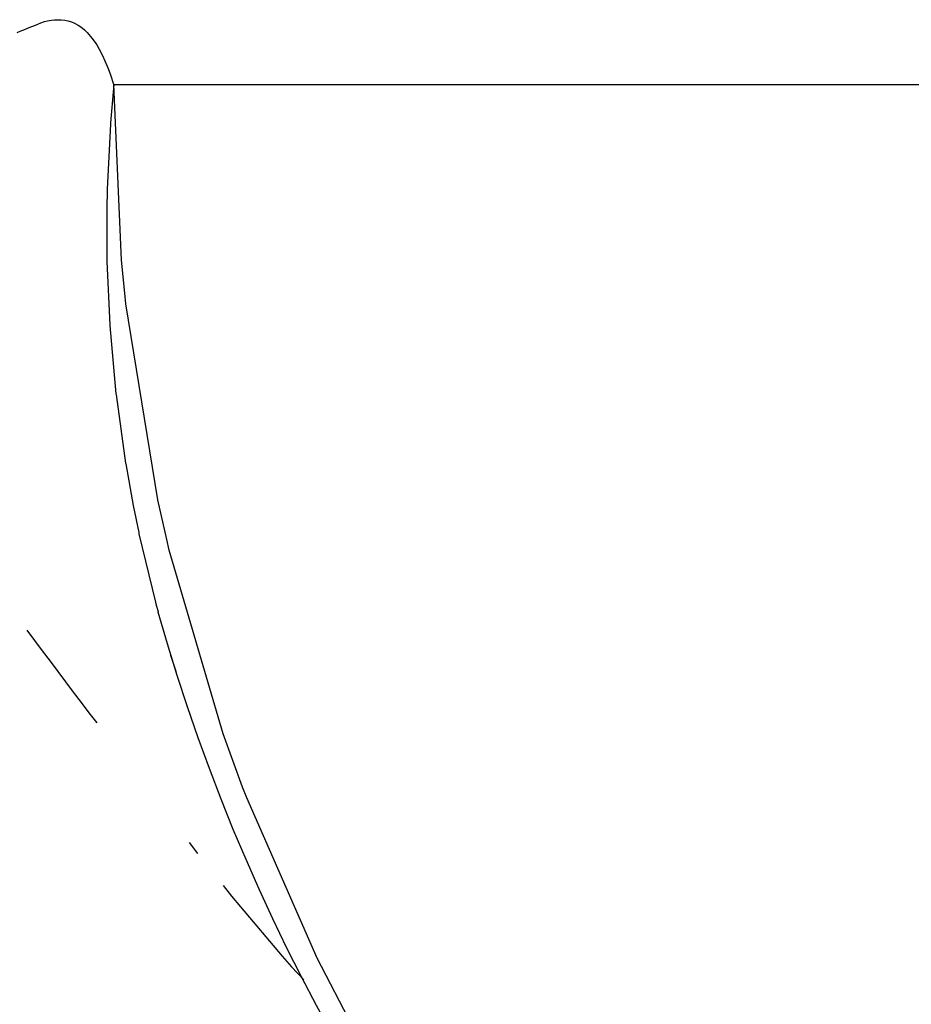
# Model space of a CAD drawing. Extents: x 24 to 816, y -336 to 283.
# Drawn here: x 266 to 271, y -274 to -268 of the extents above; entities that cross this region are included whole.
import ezdxf

# ---------------------------------------------------------------- set-up
doc = ezdxf.new("R2010")
doc.units = 0
doc.linetypes.add('DASHED', pattern=[11.05, 8.7, -2.35])
doc.layers.get('0').update_dxf_attribs({"linetype": 'CONTINUOUS'})
doc.layers.add('NEVIDI', color=4, linetype='DASHED')

msp = doc.modelspace()

# ---------------------------------------------------------------- linework, layer by layer
at = {"color": 2}
for p, q in [((265.586762, -271.491613), (265.629911, -271.549921)), ((265.629911, -271.549921), (265.673205, -271.608188)), ((265.673205, -271.608188), (265.716643, -271.666415)), ((266.39574, -271.632816), (266.425296, -271.72346)), ((265.716643, -271.666415), (265.760225, -271.724601)), ((265.760225, -271.724601), (265.803952, -271.782746)), ((265.803952, -271.782746), (265.847823, -271.84085)), ((265.847823, -271.84085), (265.891838, -271.898913)), ((265.891838, -271.898913), (265.935998, -271.956936)), ((265.935998, -271.956936), (265.980304, -272.014917)), ((266.500139, -272.68911), (266.547803, -272.749739)), ((266.691664, -272.93138), (266.739908, -272.991844)), ((266.739908, -272.991844), (266.789213, -273.050827)), ((266.789213, -273.050827), (267.024467, -273.329291)), ((267.024467, -273.329291), (267.078261, -273.388756)), ((267.078261, -273.388756), (267.146649, -273.461909))]:
    msp.add_line(p, q, dxfattribs=at)
msp.add_arc((276.916067, -268.417158), 11, 195.671207, 256.433597, dxfattribs=at)
at = {"layer": 'NEVIDI', "color": 7, "linetype": 'CONTINUOUS'}
for p, q in [((265.570021, -268.107416), (265.586672, -268.100853)), ((265.586672, -268.100853), (265.608684, -268.091952)), ((265.608684, -268.091952), (265.625485, -268.084887)), ((265.625485, -268.084887), (265.647635, -268.07556)), ((265.647635, -268.07556), (265.66415, -268.069053)), ((265.66415, -268.069053), (265.686543, -268.061542)), ((265.686543, -268.061542), (265.702749, -268.057407)), ((265.702749, -268.057407), (265.725042, -268.053482)), ((265.725042, -268.053482), (265.741138, -268.051818)), ((265.741138, -268.051818), (265.76319, -268.051009)), ((265.76319, -268.051009), (265.779178, -268.051555)), ((265.779178, -268.051555), (265.800984, -268.054039)), ((265.800984, -268.054039), (265.81675, -268.057225)), ((265.81675, -268.057225), (265.838256, -268.063687)), ((265.838256, -268.063687), (265.853763, -268.070039)), ((265.853763, -268.070039), (265.874884, -268.081264)), ((265.874884, -268.081264), (265.890043, -268.091349)), ((265.890043, -268.091349), (265.910758, -268.108158)), ((265.531573, -268.122583), (265.547954, -268.11607)), ((265.547954, -268.11607), (265.570021, -268.107416)), ((265.910758, -268.108158), (265.925561, -268.122468)), ((265.925561, -268.122468), (265.945725, -268.145303)), ((265.945725, -268.145303), (265.960128, -268.16415)), ((265.960128, -268.16415), (265.97971, -268.193487)), ((265.97971, -268.193487), (265.993678, -268.217271)), ((265.993678, -268.217271), (266.012602, -268.253687)), ((266.012602, -268.253687), (266.026048, -268.282779)), ((266.026048, -268.282779), (266.044242, -268.326866)), ((266.044242, -268.326866), (266.057148, -268.361773)), ((266.057148, -268.361773), (266.074567, -268.414228)), ((266.07548, -268.417157), (266.057246, -268.631639)), ((266.074567, -268.414228), (266.07548, -268.417158)), ((266.119335, -269.405598), (266.07548, -268.417156)), ((266.07548, -268.417158), (266.233553, -268.417158)), ((266.233553, -268.417158), (267.205973, -268.417158)), ((267.205973, -268.417158), (267.989162, -268.417158)), ((267.989162, -268.417158), (268.273864, -268.417158)), ((268.273864, -268.417158), (270.272729, -268.417158)), ((270.272729, -268.417158), (270.356284, -268.417158)), ((270.356284, -268.417158), (270.689061, -268.417158)), ((266.0566, -268.64067), (266.03871, -269.006158)), ((266.057246, -268.631639), (266.0566, -268.64067)), ((266.038563, -269.011689), (266.036494, -269.115087)), ((266.03871, -269.006158), (266.038563, -269.011689)), ((266.036494, -269.115087), (266.037202, -269.38614)), ((266.037202, -269.38614), (266.037273, -269.389875)), ((266.037273, -269.389875), (266.037756, -269.41299)), ((266.037756, -269.41299), (266.053514, -269.770719)), ((266.137612, -269.593179), (266.119335, -269.405598)), ((266.144028, -269.652232), (266.137612, -269.593179)), ((266.323772, -270.757944), (266.144028, -269.652232)), ((266.053514, -269.770719), (266.053733, -269.774042)), ((266.053733, -269.774042), (266.088391, -270.158918)), ((266.088391, -270.158918), (266.088828, -270.16275)), ((266.088828, -270.16275), (266.142512, -270.54967)), ((266.142512, -270.54967), (266.1433, -270.554488)), ((266.1433, -270.554488), (266.185199, -270.788604)), ((266.374127, -270.981339), (266.323772, -270.757944)), ((266.185199, -270.788604), (266.216487, -270.941873)), ((266.216487, -270.941873), (266.217836, -270.948159)), ((266.217836, -270.948159), (266.310838, -271.334329)), ((266.388508, -271.041467), (266.374127, -270.981339)), ((266.692768, -272.07608), (266.388508, -271.041467)), ((266.310838, -271.334329), (266.313031, -271.342529)), ((266.313031, -271.342529), (266.325447, -271.388306)), ((266.802168, -272.376769), (266.692768, -272.07608)), ((266.825094, -272.436542), (266.802168, -272.376769)), ((267.221797, -273.340251), (266.825094, -272.436542)), ((267.42883, -273.73935), (267.221797, -273.340251))]:
    msp.add_line(p, q, dxfattribs=at)

doc.saveas('drawing.dxf')
